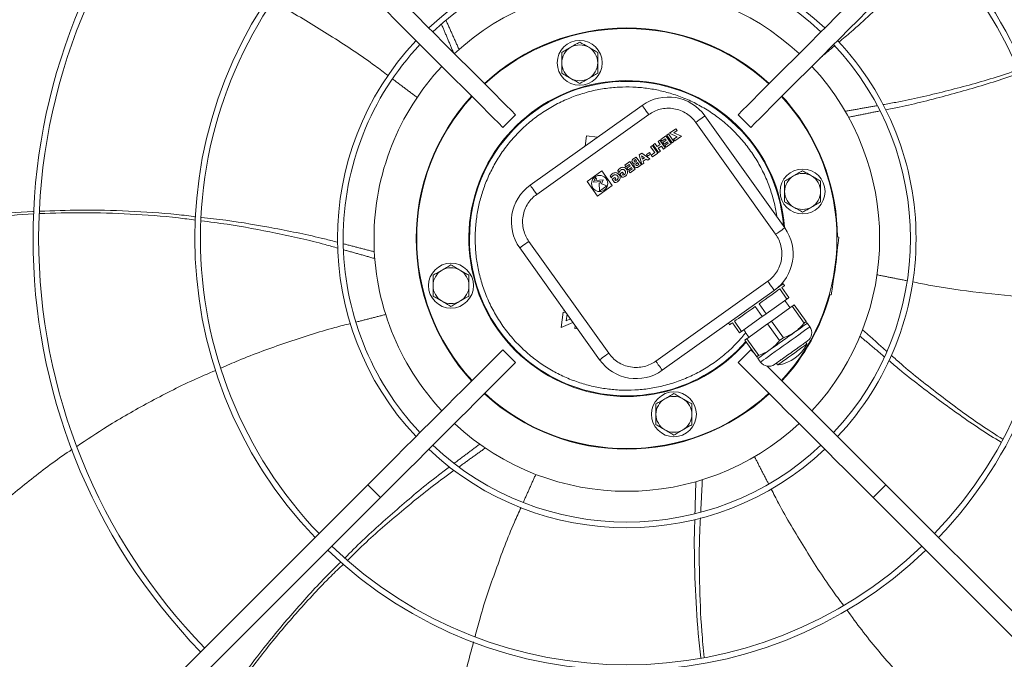
# Model space of a CAD drawing. Units: millimetres. Extents: x 301 to 17101, y 39 to 11919.
# Drawn here: x 2302 to 2740, y 8502 to 8787 of the extents above; entities that cross this region are included whole.
import ezdxf

# ---------------------------------------------------------------- set-up
doc = ezdxf.new("R2010")
doc.units = ezdxf.units.MM

msp = doc.modelspace()

# ---------------------------------------------------------------- linework, layer by layer
at = {"color": 7, "linetype": 'Continuous', "lineweight": 15}
for p, q in [((2578.766, 8748.745), (2528.926, 8713.194)), ((2522.421, 8744.6), (2516.764, 8738.943)), ((2581.669, 8744.674), (2531.829, 8709.123)), ((2642.213, 8694.236), (2606.662, 8744.076)), ((2627.073, 8738.943), (2621.416, 8744.6)), ((2593.722, 8738.345), (2590.856, 8736.301)), ((2592.802, 8736.549), (2594.261, 8737.589)), ((2594.261, 8737.589), (2593.722, 8738.345)), ((2638.142, 8691.333), (2602.592, 8741.173)), ((2554.005, 8735.225), (2553.404, 8730.654)), ((2558.907, 8734.58), (2554.005, 8735.225)), ((2585.809, 8732.701), (2586.623, 8733.281)), ((2589.039, 8729.895), (2586.623, 8733.281)), ((2589.293, 8735.186), (2587.014, 8733.56)), ((2587.014, 8733.56), (2587.553, 8732.804)), ((2587.553, 8732.804), (2589.018, 8733.85)), ((2589.417, 8733.29), (2587.952, 8732.244)), ((2589.018, 8733.85), (2589.417, 8733.29)), ((2591.709, 8731.799), (2589.293, 8735.186)), ((2590.476, 8736.042), (2589.662, 8735.461)), ((2589.662, 8735.461), (2592.083, 8732.066)), ((2592.897, 8732.647), (2590.476, 8736.042)), ((2590.856, 8736.301), (2594.322, 8734.803)), ((2594.322, 8734.803), (2592.733, 8733.67)), ((2592.733, 8733.67), (2593.272, 8732.914)), ((2596.268, 8735.051), (2592.802, 8736.549)), ((2593.272, 8732.914), (2596.268, 8735.051)), ((2583.301, 8730.912), (2582.487, 8730.331)), ((2582.487, 8730.331), (2584.364, 8727.7)), ((2585.717, 8727.525), (2583.301, 8730.912)), ((2584.441, 8731.725), (2583.627, 8731.144)), ((2583.627, 8731.144), (2586.043, 8727.758)), ((2584.441, 8731.725), (2585.379, 8730.409)), ((2585.379, 8730.409), (2586.747, 8731.385)), ((2586.747, 8731.385), (2585.809, 8732.701)), ((2585.918, 8729.654), (2587.286, 8730.629)), ((2586.857, 8728.338), (2585.918, 8729.654)), ((2587.286, 8730.629), (2588.224, 8729.314)), ((2587.952, 8732.244), (2588.491, 8731.489)), ((2588.224, 8729.314), (2589.039, 8729.895)), ((2588.491, 8731.489), (2589.956, 8732.534)), ((2590.356, 8731.974), (2588.825, 8730.882)), ((2589.364, 8730.127), (2588.825, 8730.882)), ((2589.364, 8730.127), (2591.709, 8731.799)), ((2589.956, 8732.534), (2590.356, 8731.974)), ((2592.083, 8732.066), (2592.897, 8732.647)), ((2576.072, 8725.755), (2574.638, 8724.732)), ((2575.744, 8724.617), (2575.331, 8724.323)), ((2576.279, 8723.868), (2575.744, 8724.617)), ((2578.488, 8722.369), (2576.072, 8725.755)), ((2578.553, 8727.525), (2577.368, 8726.68)), ((2577.368, 8726.68), (2578.618, 8722.462)), ((2579.786, 8725.417), (2578.517, 8726.322)), ((2578.517, 8726.322), (2578.96, 8724.828)), ((2582.135, 8724.97), (2578.553, 8727.525)), ((2578.96, 8724.828), (2579.786, 8725.417)), ((2579.239, 8723.887), (2580.585, 8724.847)), ((2580.585, 8724.847), (2581.274, 8724.356)), ((2581.965, 8727.757), (2580.662, 8726.828)), ((2580.662, 8726.828), (2581.201, 8726.073)), ((2581.201, 8726.073), (2582.504, 8727.002)), ((2581.274, 8724.356), (2582.135, 8724.97)), ((2582.504, 8727.002), (2581.965, 8727.757)), ((2584.364, 8727.7), (2582.833, 8726.608)), ((2583.372, 8725.853), (2582.833, 8726.608)), ((2583.372, 8725.853), (2585.717, 8727.525)), ((2586.043, 8727.758), (2586.857, 8728.338)), ((2573.271, 8723.758), (2570.992, 8722.132)), ((2570.992, 8722.132), (2571.531, 8721.376)), ((2571.531, 8721.376), (2572.996, 8722.422)), ((2573.396, 8721.861), (2571.93, 8720.816)), ((2571.93, 8720.816), (2572.469, 8720.061)), ((2572.469, 8720.061), (2573.935, 8721.106)), ((2574.334, 8720.546), (2572.803, 8719.454)), ((2572.996, 8722.422), (2573.396, 8721.861)), ((2575.687, 8720.371), (2573.271, 8723.758)), ((2573.342, 8718.699), (2575.687, 8720.371)), ((2573.935, 8721.106), (2574.334, 8720.546)), ((2575.865, 8723.573), (2576.279, 8723.868)), ((2576.701, 8723.276), (2576.207, 8722.923)), ((2577.287, 8722.454), (2576.701, 8723.276)), ((2576.793, 8722.101), (2577.287, 8722.454)), ((2577.054, 8721.346), (2578.488, 8722.369)), ((2579.479, 8723.076), (2578.618, 8722.462)), ((2579.479, 8723.076), (2579.239, 8723.887)), ((2560.751, 8719.544), (2554.238, 8714.898)), ((2557.959, 8716.57), (2557.026, 8714.522)), ((2558.388, 8715.968), (2557.959, 8716.57)), ((2558.068, 8715.266), (2558.388, 8715.968)), ((2561.403, 8715.587), (2558.068, 8715.266)), ((2560.625, 8713.881), (2561.403, 8715.587)), ((2565.397, 8713.031), (2560.751, 8719.544)), ((2564.557, 8717.23), (2565.083, 8716.493)), ((2565.459, 8715.836), (2566.627, 8716.669)), ((2565.459, 8715.836), (2566.445, 8714.454)), ((2566.627, 8716.669), (2567.069, 8716.05)), ((2567.069, 8716.05), (2566.632, 8715.738)), ((2566.632, 8715.738), (2566.914, 8715.342)), ((2567.879, 8719.6), (2568.405, 8718.862)), ((2568.781, 8718.205), (2569.949, 8719.038)), ((2569.767, 8716.823), (2568.781, 8718.205)), ((2569.949, 8719.038), (2570.39, 8718.419)), ((2570.39, 8718.419), (2569.953, 8718.108)), ((2569.953, 8718.108), (2570.236, 8717.711)), ((2573.342, 8718.699), (2572.803, 8719.454)), ((2554.238, 8714.898), (2558.884, 8708.385)), ((2557.026, 8714.522), (2560.361, 8714.843)), ((2558.884, 8708.385), (2565.397, 8713.031)), ((2559.585, 8714.29), (2559.745, 8710.622)), ((2560.029, 8714.115), (2559.585, 8714.29)), ((2559.745, 8710.622), (2563.002, 8712.944)), ((2560.361, 8714.843), (2560.029, 8714.115)), ((2563.002, 8712.944), (2560.625, 8713.881)), ((2665.415, 8690.249), (2666.315, 8690.13)), ((2524.258, 8685.298), (2559.808, 8635.458)), ((2528.328, 8688.201), (2563.879, 8638.361)), ((2664.618, 8677.241), (2665.532, 8684.181)), ((2665.532, 8684.181), (2665.272, 8684.216)), ((2663.705, 8670.301), (2664.618, 8677.241)), ((2584.801, 8634.86), (2634.641, 8670.411)), ((2640.897, 8667.65), (2644.091, 8663.173)), ((2663.444, 8670.335), (2663.705, 8670.301)), ((2587.705, 8630.789), (2637.545, 8666.34)), ((2643.205, 8662.541), (2640.012, 8667.019)), ((2662.922, 8664.352), (2662.021, 8664.471)), ((2632.215, 8654.701), (2629.021, 8659.179)), ((2630.792, 8660.442), (2633.986, 8655.965)), ((2643.205, 8662.541), (2633.986, 8655.965)), ((2645.528, 8659.285), (2636.309, 8652.708)), ((2650.832, 8651.848), (2645.528, 8659.285)), ((2646.414, 8659.916), (2651.718, 8652.48)), ((2543.668, 8656.703), (2542.767, 8649.862)), ((2544.756, 8656.559), (2543.668, 8656.703)), ((2543.821, 8657.87), (2543.78, 8657.558)), ((2543.78, 8657.558), (2544.071, 8657.52)), ((2544.915, 8652.848), (2545.303, 8655.793)), ((2632.215, 8654.701), (2622.995, 8648.125)), ((2542.767, 8649.862), (2547.925, 8652.118)), ((2546.812, 8653.677), (2544.915, 8652.848)), ((2548.981, 8650.636), (2548.814, 8649.368)), ((2622.11, 8647.494), (2618.916, 8651.971)), ((2619.801, 8652.603), (2622.995, 8648.125)), ((2634.538, 8651.445), (2625.318, 8644.869)), ((2639.842, 8644.009), (2634.538, 8651.445)), ((2636.309, 8652.708), (2641.613, 8645.272)), ((2548.814, 8649.368), (2549.997, 8649.213)), ((2629.737, 8636.801), (2624.433, 8644.237)), ((2625.318, 8644.869), (2630.622, 8637.433)), ((2516.764, 8639.948), (2522.421, 8634.291)), ((2621.416, 8634.291), (2627.073, 8639.948)), ((2628.535, 8638.486), (2627.073, 8639.948)), ((2250.538, 8373.722), (2456.686, 8579.87)), ((2456.686, 8579.87), (2462.343, 8574.213)), ((2681.494, 8574.213), (2687.151, 8579.87)), ((2687.151, 8579.87), (2893.298, 8373.722)), ((2462.343, 8574.213), (2256.195, 8368.065)), ((2887.642, 8368.065), (2681.494, 8574.213))]:
    msp.add_line(p, q, dxfattribs=at)
at = {"color": 7, "linetype": 'Continuous', "lineweight": 15, "flags": 128}
for points in [[(2462.343, 8804.678), (2466.471, 8800.549), (2470.584, 8796.436), (2474.666, 8792.355), (2478.701, 8788.319), (2482.675, 8784.346), (2486.571, 8780.449), (2490.376, 8776.645), (2494.075, 8772.946), (2497.654, 8769.367), (2501.099, 8765.921), (2504.398, 8762.622), (2507.538, 8759.483), (2510.507, 8756.514), (2513.294, 8753.727), (2515.888, 8751.132), (2518.28, 8748.741), (2520.46, 8746.56), (2522.421, 8744.6)], [(2681.494, 8804.678), (2677.365, 8800.549), (2673.252, 8796.436), (2669.17, 8792.355), (2665.135, 8788.319), (2661.162, 8784.346), (2657.265, 8780.449), (2653.461, 8776.645), (2649.762, 8772.946), (2646.183, 8769.367), (2642.737, 8765.921), (2639.438, 8762.622), (2636.298, 8759.483), (2633.33, 8756.514), (2630.543, 8753.727), (2627.948, 8751.132), (2625.557, 8748.741), (2623.376, 8746.56), (2621.416, 8744.6)], [(2456.686, 8799.021), (2460.814, 8794.892), (2464.927, 8790.779), (2469.009, 8786.698), (2473.044, 8782.662), (2477.018, 8778.689), (2480.914, 8774.793), (2484.719, 8770.988), (2488.418, 8767.289), (2491.997, 8763.71), (2495.442, 8760.265), (2498.741, 8756.966), (2501.881, 8753.826), (2504.85, 8750.857), (2507.637, 8748.07), (2510.231, 8745.476), (2512.623, 8743.084), (2514.803, 8740.904), (2516.764, 8738.943)], [(2687.151, 8799.021), (2683.022, 8794.892), (2678.909, 8790.779), (2674.827, 8786.698), (2670.792, 8782.662), (2666.819, 8778.689), (2662.922, 8774.793), (2659.117, 8770.988), (2655.418, 8767.289), (2651.84, 8763.71), (2648.394, 8760.265), (2645.095, 8756.966), (2641.955, 8753.826), (2638.986, 8750.857), (2636.2, 8748.07), (2633.605, 8745.476), (2631.214, 8743.084), (2629.033, 8740.904), (2627.073, 8738.943)], [(2640.978, 8752.848), (2642.641, 8750.987), (2646.295, 8746.517)], [(2581.669, 8744.674), (2581.103, 8745.468), (2580.558, 8746.232), (2580.056, 8746.936), (2579.616, 8747.552), (2579.255, 8748.059), (2578.987, 8748.435), (2578.822, 8748.667), (2578.766, 8748.745)], [(2602.592, 8741.173), (2603.386, 8741.739), (2604.149, 8742.284), (2604.853, 8742.786), (2605.47, 8743.226), (2605.976, 8743.587), (2606.352, 8743.855), (2606.584, 8744.021), (2606.662, 8744.076)], [(2531.829, 8709.123), (2531.263, 8709.918), (2530.718, 8710.681), (2530.216, 8711.385), (2529.776, 8712.002), (2529.415, 8712.508), (2529.147, 8712.884), (2528.982, 8713.116), (2528.926, 8713.194)], [(2642.213, 8694.236), (2642.135, 8694.181), (2641.903, 8694.015), (2641.527, 8693.747), (2641.021, 8693.386), (2640.404, 8692.946), (2639.7, 8692.444), (2638.936, 8691.899), (2638.142, 8691.333)], [(2666.315, 8690.13), (2666.3, 8690.016), (2666.256, 8689.677), (2666.183, 8689.128), (2666.086, 8688.388), (2665.967, 8687.486), (2665.832, 8686.458), (2665.685, 8685.342), (2665.532, 8684.181)], [(2528.328, 8688.201), (2527.534, 8687.635), (2526.77, 8687.09), (2526.067, 8686.588), (2525.45, 8686.148), (2524.944, 8685.787), (2524.567, 8685.519), (2524.336, 8685.354), (2524.258, 8685.298)], [(2634.641, 8670.411), (2635.208, 8669.616), (2635.752, 8668.853), (2636.254, 8668.149), (2636.694, 8667.532), (2637.055, 8667.026), (2637.324, 8666.65), (2637.489, 8666.418), (2637.545, 8666.34)], [(2639.256, 8667.708), (2640.236, 8668.407), (2640.953, 8668.919), (2641.39, 8669.231), (2641.537, 8669.335)], [(2642.118, 8668.521), (2642.041, 8668.466), (2641.809, 8668.301), (2641.426, 8668.028), (2640.897, 8667.65)], [(2663.705, 8670.301), (2663.552, 8669.141), (2663.405, 8668.025), (2663.27, 8666.996), (2663.151, 8666.095), (2663.053, 8665.355), (2662.981, 8664.805), (2662.937, 8664.467), (2662.922, 8664.352)], [(2640.012, 8667.019), (2639.176, 8666.423), (2638.222, 8665.742), (2637.163, 8664.987), (2636.012, 8664.166), (2634.783, 8663.29), (2633.493, 8662.369), (2632.157, 8661.416), (2630.792, 8660.442)], [(2644.091, 8663.173), (2643.992, 8663.102), (2643.89, 8663.03), (2643.785, 8662.954), (2643.676, 8662.877), (2643.563, 8662.796), (2643.447, 8662.714), (2643.328, 8662.629), (2643.205, 8662.541)], [(2629.021, 8659.179), (2627.656, 8658.206), (2626.32, 8657.252), (2625.029, 8656.332), (2623.8, 8655.455), (2622.649, 8654.634), (2621.59, 8653.879), (2620.637, 8653.199), (2619.801, 8652.603)], [(2646.414, 8659.916), (2646.315, 8659.846), (2646.213, 8659.773), (2646.108, 8659.698), (2645.999, 8659.62), (2645.886, 8659.54), (2645.77, 8659.457), (2645.651, 8659.372), (2645.528, 8659.285)], [(2633.986, 8655.965), (2633.765, 8655.807), (2633.543, 8655.649), (2633.322, 8655.491), (2633.1, 8655.333), (2632.879, 8655.175), (2632.657, 8655.017), (2632.436, 8654.859), (2632.215, 8654.701)], [(2618.916, 8651.971), (2618.387, 8651.594), (2618.004, 8651.321), (2617.772, 8651.155), (2617.695, 8651.1)], [(2653.382, 8650.147), (2653.232, 8650.04), (2652.787, 8649.722), (2652.057, 8649.202), (2651.065, 8648.494), (2649.835, 8647.617), (2648.403, 8646.595), (2646.806, 8645.456), (2645.089, 8644.232), (2643.299, 8642.955), (2641.484, 8641.66), (2639.693, 8640.383), (2637.977, 8639.158), (2636.38, 8638.019), (2634.948, 8636.998), (2633.718, 8636.121), (2632.726, 8635.413), (2631.996, 8634.892), (2631.551, 8634.575), (2631.401, 8634.468)], [(2636.309, 8652.708), (2636.087, 8652.55), (2635.866, 8652.393), (2635.645, 8652.235), (2635.423, 8652.077), (2635.202, 8651.919), (2634.98, 8651.761), (2634.759, 8651.603), (2634.538, 8651.445)], [(2652.221, 8651.775), (2652.127, 8651.708), (2651.846, 8651.508), (2651.384, 8651.178), (2650.748, 8650.725), (2649.95, 8650.155), (2649.002, 8649.479), (2647.921, 8648.708), (2646.725, 8647.855)], [(2651.718, 8652.48), (2651.619, 8652.41), (2651.517, 8652.337), (2651.412, 8652.262), (2651.303, 8652.184), (2651.19, 8652.104), (2651.074, 8652.021), (2650.955, 8651.936), (2650.832, 8651.848)], [(2622.995, 8648.125), (2622.872, 8648.038), (2622.753, 8647.952), (2622.637, 8647.87), (2622.525, 8647.79), (2622.416, 8647.712), (2622.31, 8647.636), (2622.208, 8647.564), (2622.11, 8647.494)], [(2646.725, 8647.855), (2645.436, 8646.935), (2644.075, 8645.964), (2642.665, 8644.959), (2641.23, 8643.935), (2639.796, 8642.912), (2638.385, 8641.906), (2637.024, 8640.935), (2635.735, 8640.016)], [(2625.318, 8644.869), (2625.195, 8644.781), (2625.076, 8644.696), (2624.96, 8644.613), (2624.847, 8644.533), (2624.738, 8644.455), (2624.633, 8644.38), (2624.531, 8644.307), (2624.433, 8644.237)], [(2652.098, 8642.475), (2652.06, 8642.448), (2651.757, 8642.232), (2651.166, 8641.81), (2650.314, 8641.202), (2649.24, 8640.437), (2647.996, 8639.549), (2646.639, 8638.581), (2645.233, 8637.578), (2643.843, 8636.587), (2642.535, 8635.654), (2641.369, 8634.822), (2640.4, 8634.131), (2639.674, 8633.613), (2639.225, 8633.293), (2639.072, 8633.184), (2639.072, 8633.184)], [(2641.613, 8645.272), (2641.391, 8645.114), (2641.17, 8644.956), (2640.949, 8644.799), (2640.727, 8644.64), (2640.506, 8644.482), (2640.284, 8644.324), (2640.063, 8644.167), (2639.842, 8644.009)], [(2456.686, 8579.87), (2460.814, 8583.998), (2464.927, 8588.111), (2469.009, 8592.193), (2473.044, 8596.229), (2477.018, 8600.202), (2480.914, 8604.098), (2484.719, 8607.903), (2488.418, 8611.602), (2491.997, 8615.181), (2495.442, 8618.626), (2498.741, 8621.925), (2501.881, 8625.065), (2504.85, 8628.034), (2507.637, 8630.821), (2510.231, 8633.415), (2512.623, 8635.807), (2514.803, 8637.987), (2516.764, 8639.948)], [(2563.879, 8638.361), (2563.085, 8637.795), (2562.321, 8637.25), (2561.617, 8636.748), (2561, 8636.308), (2560.494, 8635.947), (2560.118, 8635.679), (2559.886, 8635.513), (2559.808, 8635.458)], [(2630.622, 8637.433), (2630.499, 8637.345), (2630.38, 8637.26), (2630.264, 8637.177), (2630.151, 8637.097), (2630.043, 8637.019), (2629.937, 8636.944), (2629.835, 8636.871), (2629.737, 8636.801)], [(2635.735, 8640.016), (2634.539, 8639.163), (2633.459, 8638.392), (2632.511, 8637.716), (2631.712, 8637.146), (2631.076, 8636.693), (2630.614, 8636.363), (2630.334, 8636.163), (2630.24, 8636.096)], [(2462.343, 8574.213), (2466.471, 8578.342), (2470.584, 8582.455), (2474.666, 8586.536), (2478.701, 8590.572), (2482.675, 8594.545), (2486.571, 8598.442), (2490.376, 8602.246), (2494.075, 8605.945), (2497.654, 8609.524), (2501.099, 8612.97), (2504.398, 8616.268), (2507.538, 8619.408), (2510.507, 8622.377), (2513.294, 8625.164), (2515.888, 8627.758), (2518.28, 8630.15), (2520.46, 8632.331), (2522.421, 8634.291)], [(2584.801, 8634.86), (2585.367, 8634.066), (2585.912, 8633.302), (2586.414, 8632.598), (2586.854, 8631.982), (2587.215, 8631.475), (2587.483, 8631.099), (2587.649, 8630.868), (2587.705, 8630.789)], [(2681.494, 8574.213), (2677.365, 8578.342), (2673.252, 8582.455), (2669.17, 8586.536), (2665.135, 8590.572), (2661.162, 8594.545), (2657.265, 8598.442), (2653.461, 8602.246), (2649.762, 8605.945), (2646.183, 8609.524), (2642.737, 8612.97), (2639.438, 8616.268), (2636.298, 8619.408), (2633.33, 8622.377), (2630.543, 8625.164), (2627.948, 8627.758), (2625.557, 8630.15), (2623.376, 8632.331), (2621.416, 8634.291)], [(2687.151, 8579.87), (2683.022, 8583.998), (2678.909, 8588.111), (2674.827, 8592.193), (2670.792, 8596.229), (2666.819, 8600.202), (2662.922, 8604.098), (2659.117, 8607.903), (2655.418, 8611.602), (2651.84, 8615.181), (2648.394, 8618.626), (2645.095, 8621.925), (2641.955, 8625.065), (2638.986, 8628.034), (2636.2, 8630.821), (2634.389, 8632.632)]]:
    msp.add_lwpolyline(points, dxfattribs=at)
at = {"color": 7, "linetype": 'Continuous', "lineweight": 15}
for centre, radius in [((2550.954, 8767.685), 10), ((2650.158, 8710.41), 10), ((2559.817, 8713.965), 3.6), ((2493.678, 8668.481), 10), ((2592.883, 8611.205), 10)]:
    msp.add_circle(centre, radius, dxfattribs=at)
for centre, radius, start, end in [((2571.918, 8689.445), 336.25, 135.6816, 224.3184), ((2571.918, 8689.445), 333.75, 135.68671, 180), ((2571.918, 8689.445), 264.25, 135.86733, 224.13267), ((2571.918, 8689.445), 261.75, 135.87561, 180), ((2571.918, 8689.445), 192.25, 136.1922, 223.8078), ((2571.918, 8689.445), 189.75, 136.20791, 180), ((2571.918, 8689.445), 189.75, 316.20791, 43.79209), ((2571.918, 8689.445), 192.25, 0, 43.8078), ((2571.918, 8689.445), 128.731, 46.78062, 133.21938), ((2571.918, 8689.445), 126.231, 46.81589, 133.18411), ((2571.918, 8689.445), 112.5, 47.03761, 132.96239), ((2571.918, 8689.445), 93.75, 47.44536, 132.55464), ((2571.918, 8689.445), 93.5, 47.4519, 132.5481), ((2571.918, 8689.445), 128.731, 136.78062, 223.21938), ((2571.918, 8689.445), 128.731, 0, 43.21938), ((2571.918, 8689.445), 126.231, 136.81589, 180), ((2550.954, 8767.685), 8, 120, 180), ((2550.954, 8767.685), 8, 60, 120), ((2550.954, 8767.685), 8, 0, 60), ((2571.918, 8689.445), 126.231, 316.81589, 43.18411), ((2571.918, 8689.445), 112.5, 137.03761, 180), ((2550.954, 8767.685), 8, 180, 240), ((2550.954, 8767.685), 8, 300, 0), ((2571.918, 8689.445), 112.5, 317.03761, 42.96239), ((2571.918, 8689.445), 70.3, 4.10842, 319.07443), ((2571.918, 8689.445), 70, 4.51318, 180), ((2550.954, 8767.685), 8, 240, 300), ((2571.918, 8689.445), 93.75, 137.44536, 222.55464), ((2571.918, 8689.445), 93.5, 137.4519, 222.5481), ((2590.38, 8732.462), 20, 35.5, 125.5), ((2571.918, 8689.445), 93.5, 317.4519, 42.5481), ((2571.918, 8689.445), 93.75, 0.4707, 37.5), ((2650.158, 8710.41), 8, 120, 180), ((2650.158, 8710.41), 8, 60, 120), ((2650.158, 8710.41), 8, 0, 60), ((2540.54, 8696.912), 20, 125.5, 215.5), ((2650.158, 8710.41), 8, 180, 240), ((2650.158, 8710.41), 8, 300, 0), ((2650.158, 8710.41), 8, 240, 300), ((2625.931, 8682.622), 20, 305.5, 35.5), ((2571.918, 8689.445), 333.75, 180, 224.31329), ((2571.918, 8689.445), 261.75, 180, 224.12439), ((2571.918, 8689.445), 189.75, 180, 223.79209), ((2571.918, 8689.445), 126.231, 180, 223.18411), ((2571.918, 8689.445), 112.5, 180, 222.96239), ((2571.918, 8689.445), 70, 180, 319.13373), ((2571.918, 8689.445), 128.731, 316.78062, 360), ((2571.918, 8689.445), 192.25, 316.1922, 360), ((2571.918, 8689.445), 93.75, 348.31478, 356.68522), ((2493.678, 8668.481), 8, 60, 120), ((2493.678, 8668.481), 8, 120, 180), ((2493.678, 8668.481), 8, 0, 60), ((2493.678, 8668.481), 8, 180, 240), ((2493.678, 8668.481), 8, 300, 0), ((2571.918, 8689.445), 93.75, 317.44536, 344.5293), ((2493.678, 8668.481), 8, 240, 300), ((2649.719, 8647.534), 4.5, 305.5, 35.5), ((2636.875, 8650.041), 17, 277.42751, 333.57249), ((2576.09, 8647.072), 20, 215.5, 305.5), ((2635.064, 8637.081), 4.5, 215.5, 305.5), ((2571.918, 8689.445), 93.75, 227.44536, 312.55464), ((2571.918, 8689.445), 93.5, 227.4519, 312.5481), ((2592.883, 8611.205), 8, 60, 120), ((2592.883, 8611.205), 8, 120, 180), ((2592.883, 8611.205), 8, 0, 60), ((2592.883, 8611.205), 8, 180, 240), ((2592.883, 8611.205), 8, 300, 0), ((2571.918, 8689.445), 112.5, 227.03761, 312.96239), ((2592.883, 8611.205), 8, 240, 300), ((2571.918, 8689.445), 126.231, 226.81589, 313.18411), ((2571.918, 8689.445), 128.731, 226.78062, 313.21938), ((2571.918, 8689.445), 192.25, 226.1922, 313.8078), ((2571.918, 8689.445), 189.75, 226.20791, 313.79209)]:
    msp.add_arc(centre, radius, start, end, dxfattribs=at)
for points, knots in [([(2666.317, 8776.895), (2668.14, 8778.416), (2675.818, 8784.825), (2688.444, 8796.958), (2701.084, 8809.732), (2707.777, 8817.603), (2709.611, 8819.761)], [0, 0, 0, 0, 0.1167771, 0.4918912, 0.8607088, 1, 1, 1, 1]), ([(2465.68, 8762), (2463.783, 8763.445), (2455.819, 8769.51), (2441.172, 8779.126), (2425.899, 8788.61), (2416.729, 8793.387), (2414.21, 8794.699)], [0, 0, 0, 0, 0.1171696, 0.4919587, 0.8604601, 1, 1, 1, 1]), ([(2550.954, 8776.923), (2550.304, 8776.548), (2548.993, 8775.791), (2547.638, 8775.008), (2546.954, 8774.614)], [0, 0, 0, 0, 0.4954541, 1, 1, 1, 1]), ([(2554.954, 8774.614), (2554.284, 8775.001), (2552.928, 8775.783), (2551.617, 8776.54), (2550.954, 8776.923)], [0, 0, 0, 0, 0.4945151, 1, 1, 1, 1]), ([(2546.954, 8774.614), (2546.284, 8774.227), (2544.928, 8773.444), (2543.617, 8772.687), (2542.954, 8772.304)], [0, 0, 0, 0, 0.4945262, 1, 1, 1, 1]), ([(2558.954, 8772.304), (2558.304, 8772.679), (2556.993, 8773.436), (2555.638, 8774.219), (2554.954, 8774.614)], [0, 0, 0, 0, 0.4954432, 1, 1, 1, 1]), ([(2542.954, 8772.304), (2542.954, 8771.554), (2542.954, 8770.04), (2542.954, 8768.475), (2542.954, 8767.685)], [0, 0, 0, 0, 0.4954564, 1, 1, 1, 1]), ([(2558.954, 8767.685), (2558.954, 8768.459), (2558.954, 8770.024), (2558.954, 8771.539), (2558.954, 8772.304)], [0, 0, 0, 0, 0.4945059, 1, 1, 1, 1]), ([(2542.954, 8767.685), (2542.954, 8766.912), (2542.954, 8765.346), (2542.954, 8763.832), (2542.954, 8763.067)], [0, 0, 0, 0, 0.4945059, 1, 1, 1, 1]), ([(2558.954, 8763.067), (2558.954, 8763.817), (2558.954, 8765.331), (2558.954, 8766.896), (2558.954, 8767.685)], [0, 0, 0, 0, 0.4954564, 1, 1, 1, 1]), ([(2685.829, 8749.058), (2687.776, 8749.391), (2697.119, 8750.992), (2713.535, 8754.893), (2731.682, 8759.685), (2742.346, 8763.293), (2746.015, 8764.535)], [0, 0, 0, 0, 0.0953052, 0.457161, 0.8132474, 1, 1, 1, 1]), ([(2542.954, 8763.067), (2543.604, 8762.692), (2544.915, 8761.935), (2546.27, 8761.152), (2546.954, 8760.757)], [0, 0, 0, 0, 0.4954432, 1, 1, 1, 1]), ([(2546.954, 8760.757), (2547.624, 8760.37), (2548.98, 8759.588), (2550.291, 8758.831), (2550.954, 8758.448)], [0, 0, 0, 0, 0.4945151, 1, 1, 1, 1]), ([(2550.954, 8758.448), (2551.604, 8758.823), (2552.915, 8759.58), (2554.27, 8760.362), (2554.954, 8760.757)], [0, 0, 0, 0, 0.4954541, 1, 1, 1, 1]), ([(2554.954, 8760.757), (2555.624, 8761.144), (2556.98, 8761.927), (2558.291, 8762.684), (2558.954, 8763.067)], [0, 0, 0, 0, 0.4945262, 1, 1, 1, 1]), ([(2746.652, 8763.121), (2743.2, 8761.907), (2732.777, 8758.241), (2714.901, 8753.212), (2698.472, 8748.987), (2689.082, 8747.156), (2687.066, 8746.763)], [0, 0, 0, 0, 0.1774812, 0.5359583, 0.9004121, 1, 1, 1, 1]), ([(2638.702, 8699.159), (2638.692, 8699.263), (2638.467, 8701.538), (2637.427, 8705.979), (2635.52, 8712.43), (2632.846, 8718.764), (2629.524, 8724.86), (2625.565, 8730.61), (2621.035, 8735.921), (2616.009, 8740.712), (2610.577, 8744.919), (2604.861, 8748.486), (2598.921, 8751.426), (2592.907, 8753.704), (2586.827, 8755.376), (2580.741, 8756.461), (2574.582, 8756.988), (2568.276, 8756.947), (2561.877, 8756.303), (2555.379, 8755), (2548.935, 8753.034), (2542.599, 8750.376), (2536.504, 8747.05), (2530.754, 8743.092), (2525.443, 8738.562), (2520.652, 8733.536), (2516.444, 8728.104), (2512.878, 8722.388), (2509.936, 8716.449), (2507.667, 8710.434), (2505.963, 8704.358), (2505.318, 8700.29), (2504.996, 8698.256)], [0, 0, 0, 0, 0.0016204, 0.0354601, 0.0704327, 0.1059573, 0.1418601, 0.1779545, 0.2140494, 0.2499516, 0.2854765, 0.3204489, 0.3542861, 0.3881261, 0.4200465, 0.4519695, 0.48389, 0.5158136, 0.549651, 0.5834904, 0.6184629, 0.6539876, 0.6898904, 0.725985, 0.7620796, 0.7979823, 0.8335069, 0.8684794, 0.9023163, 0.9361564, 0.9680761, 1, 1, 1, 1]), ([(2602.592, 8741.173), (2602.021, 8741.89), (2600.845, 8743.366), (2598.542, 8745.157), (2595.854, 8746.542), (2592.873, 8747.361), (2589.788, 8747.557), (2586.796, 8747.123), (2584.035, 8746.179), (2582.442, 8745.166), (2581.669, 8744.674)], [0, 0, 0, 0, 0.1165163, 0.2400116, 0.3686431, 0.5000009, 0.6313567, 0.7599873, 0.8834836, 1, 1, 1, 1]), ([(2574.638, 8724.732), (2574.551, 8724.647), (2574.38, 8724.477), (2574.226, 8724.143), (2574.204, 8723.797), (2574.305, 8723.467), (2574.484, 8723.192), (2574.726, 8722.996), (2574.986, 8722.902), (2575.178, 8722.905), (2575.277, 8722.929), (2575.294, 8722.933)], [0, 0, 0, 0, 0.1398065, 0.2757793, 0.4127397, 0.52996, 0.6672228, 0.7851165, 0.8822672, 0.9797035, 1, 1, 1, 1]), ([(2575.331, 8724.323), (2575.297, 8724.292), (2575.229, 8724.232), (2575.169, 8724.104), (2575.156, 8723.967), (2575.191, 8723.829), (2575.268, 8723.692), (2575.388, 8723.576), (2575.53, 8723.507), (2575.666, 8723.492), (2575.78, 8723.519), (2575.841, 8723.557), (2575.865, 8723.573)], [0, 0, 0, 0, 0.09893669, 0.19758372, 0.30001595, 0.39328629, 0.50513107, 0.64065629, 0.75082907, 0.84336932, 0.93616907, 1, 1, 1, 1]), ([(2569.767, 8716.823), (2569.99, 8716.815), (2570.437, 8716.799), (2571.138, 8717.092), (2571.741, 8717.577), (2572.156, 8718.211), (2572.309, 8718.851), (2572.234, 8719.481), (2571.966, 8720.127), (2571.503, 8720.69), (2570.881, 8721.078), (2570.218, 8721.206), (2569.479, 8721.084), (2568.743, 8720.67), (2568.17, 8720.135), (2567.947, 8719.725), (2567.879, 8719.6)], [0, 0, 0, 0, 0.0669708, 0.1338075, 0.2244958, 0.2980824, 0.3589143, 0.419672, 0.4870687, 0.5681689, 0.6364036, 0.7049544, 0.7678344, 0.8591907, 0.956863, 1, 1, 1, 1]), ([(2568.405, 8718.862), (2568.559, 8719.13), (2568.822, 8719.587), (2569.343, 8720.038), (2569.799, 8720.239), (2570.204, 8720.273), (2570.605, 8720.151), (2570.988, 8719.887), (2571.265, 8719.485), (2571.39, 8719.071), (2571.366, 8718.671), (2571.196, 8718.315), (2570.93, 8718), (2570.596, 8717.781), (2570.349, 8717.733), (2570.236, 8717.711)], [0, 0, 0, 0, 0.1506883, 0.2575117, 0.3318606, 0.3921783, 0.4526567, 0.5341151, 0.6158527, 0.6879229, 0.7424235, 0.8090522, 0.8775575, 0.9437143, 1, 1, 1, 1]), ([(2575.294, 8722.933), (2575.231, 8722.843), (2575.106, 8722.661), (2575.043, 8722.321), (2575.077, 8721.957), (2575.236, 8721.594), (2575.517, 8721.281), (2575.889, 8721.073), (2576.292, 8721.017), (2576.694, 8721.118), (2576.923, 8721.263), (2577.054, 8721.346)], [0, 0, 0, 0, 0.0944638, 0.1886339, 0.2918492, 0.4065614, 0.5247593, 0.6491669, 0.7668821, 0.8675216, 1, 1, 1, 1]), ([(2576.207, 8722.923), (2576.143, 8722.863), (2576.039, 8722.765), (2575.944, 8722.588), (2575.928, 8722.425), (2575.963, 8722.268), (2576.054, 8722.127), (2576.17, 8722.011), (2576.313, 8721.954), (2576.462, 8721.948), (2576.625, 8722.004), (2576.735, 8722.068), (2576.793, 8722.101)], [0, 0, 0, 0, 0.15176857, 0.2460411, 0.34106416, 0.42808776, 0.51966529, 0.62982254, 0.70532459, 0.7806488, 0.88352152, 1, 1, 1, 1]), ([(2566.445, 8714.454), (2566.669, 8714.446), (2567.115, 8714.429), (2567.816, 8714.722), (2568.419, 8715.208), (2568.834, 8715.842), (2568.987, 8716.481), (2568.912, 8717.112), (2568.645, 8717.757), (2568.181, 8718.321), (2567.56, 8718.709), (2566.896, 8718.837), (2566.157, 8718.715), (2565.421, 8718.301), (2564.849, 8717.766), (2564.626, 8717.356), (2564.557, 8717.23)], [0, 0, 0, 0, 0.0669712, 0.1337971, 0.224486, 0.2980796, 0.358915, 0.4196671, 0.4870597, 0.5681604, 0.6364059, 0.7049583, 0.7678396, 0.8591831, 0.9568688, 1, 1, 1, 1]), ([(2565.083, 8716.493), (2565.237, 8716.761), (2565.501, 8717.218), (2566.021, 8717.669), (2566.478, 8717.87), (2566.882, 8717.904), (2567.283, 8717.782), (2567.666, 8717.518), (2567.943, 8717.116), (2568.068, 8716.702), (2568.045, 8716.301), (2567.874, 8715.946), (2567.608, 8715.63), (2567.274, 8715.411), (2567.028, 8715.364), (2566.914, 8715.342)], [0, 0, 0, 0, 0.1506921, 0.2575077, 0.3318571, 0.3921946, 0.4526761, 0.5341135, 0.6158517, 0.6879371, 0.7424394, 0.8090686, 0.8775542, 0.9437115, 1, 1, 1, 1]), ([(2646.158, 8717.338), (2645.488, 8716.951), (2644.133, 8716.168), (2642.821, 8715.411), (2642.158, 8715.029)], [0, 0, 0, 0, 0.4945045, 1, 1, 1, 1]), ([(2650.158, 8719.647), (2649.509, 8719.272), (2648.198, 8718.515), (2646.842, 8717.733), (2646.158, 8717.338)], [0, 0, 0, 0, 0.4954541, 1, 1, 1, 1]), ([(2654.158, 8717.338), (2653.488, 8717.725), (2652.133, 8718.508), (2650.821, 8719.265), (2650.158, 8719.647)], [0, 0, 0, 0, 0.4945262, 1, 1, 1, 1]), ([(2658.158, 8715.029), (2657.509, 8715.404), (2656.198, 8716.161), (2654.842, 8716.943), (2654.158, 8717.338)], [0, 0, 0, 0, 0.4954541, 1, 1, 1, 1]), ([(2642.158, 8715.029), (2642.158, 8714.279), (2642.158, 8712.765), (2642.158, 8711.199), (2642.158, 8710.41)], [0, 0, 0, 0, 0.4954564, 1, 1, 1, 1]), ([(2658.158, 8710.41), (2658.158, 8711.184), (2658.158, 8712.749), (2658.158, 8714.263), (2658.158, 8715.029)], [0, 0, 0, 0, 0.4945059, 1, 1, 1, 1]), ([(2531.829, 8709.123), (2531.113, 8708.553), (2529.637, 8707.377), (2527.845, 8705.074), (2526.46, 8702.386), (2525.641, 8699.405), (2525.445, 8696.32), (2525.88, 8693.327), (2526.824, 8690.567), (2527.836, 8688.974), (2528.328, 8688.201)], [0, 0, 0, 0, 0.1165181, 0.2400128, 0.368642, 0.5000021, 0.6313603, 0.7599908, 0.8834863, 1, 1, 1, 1]), ([(2642.158, 8710.41), (2642.158, 8709.636), (2642.158, 8708.071), (2642.158, 8706.556), (2642.158, 8705.791)], [0, 0, 0, 0, 0.4945059, 1, 1, 1, 1]), ([(2658.158, 8705.791), (2658.158, 8706.541), (2658.158, 8708.055), (2658.158, 8709.62), (2658.158, 8710.41)], [0, 0, 0, 0, 0.4954564, 1, 1, 1, 1]), ([(2642.158, 8705.791), (2642.808, 8705.416), (2644.119, 8704.659), (2645.474, 8703.876), (2646.158, 8703.482)], [0, 0, 0, 0, 0.495465, 1, 1, 1, 1]), ([(2646.158, 8703.482), (2646.829, 8703.095), (2648.184, 8702.312), (2649.495, 8701.555), (2650.158, 8701.172)], [0, 0, 0, 0, 0.4945088, 1, 1, 1, 1]), ([(2650.158, 8701.172), (2650.808, 8701.547), (2652.119, 8702.304), (2653.474, 8703.087), (2654.158, 8703.482)], [0, 0, 0, 0, 0.4954432, 1, 1, 1, 1]), ([(2654.158, 8703.482), (2654.829, 8703.869), (2656.184, 8704.651), (2657.495, 8705.408), (2658.158, 8705.791)], [0, 0, 0, 0, 0.4945151, 1, 1, 1, 1]), ([(2308.035, 8700.429), (2301.455, 8700.011), (2287.984, 8699.156), (2267.612, 8696.443), (2250.885, 8693.585), (2241.117, 8691.203), (2238.197, 8690.491)], [0, 0, 0, 0, 0.2799475, 0.5730953, 0.8723931, 1, 1, 1, 1]), ([(2238.234, 8691.626), (2240.877, 8692.261), (2250.22, 8694.508), (2266.487, 8697.334), (2286.987, 8699.957), (2300.873, 8701.298), (2307.915, 8701.5), (2308.061, 8701.504)], [0, 0, 0, 0, 0.1154761, 0.4081733, 0.7006812, 0.9937643, 1, 1, 1, 1]), ([(2379.994, 8697.657), (2377.447, 8698.006), (2367.772, 8699.332), (2351.034, 8700.488), (2330.407, 8701.207), (2316.974, 8700.754), (2310.537, 8700.537)], [0, 0, 0, 0, 0.1108253, 0.4208816, 0.7224968, 1, 1, 1, 1]), ([(2310.571, 8701.577), (2316.656, 8701.817), (2329.861, 8702.338), (2350.268, 8701.778), (2367.373, 8700.748), (2377.298, 8699.515), (2380.083, 8699.169)], [0, 0, 0, 0, 0.2622768, 0.5691726, 0.8791124, 1, 1, 1, 1]), ([(2382.575, 8698.874), (2386.194, 8698.472), (2397.158, 8697.254), (2415.428, 8694.031), (2432.028, 8690.718), (2441.248, 8688.303), (2443.199, 8687.792)], [0, 0, 0, 0, 0.1770796, 0.5364979, 0.901908, 1, 1, 1, 1]), ([(2504.996, 8698.256), (2504.781, 8696.208), (2504.35, 8692.112), (2504.424, 8685.802), (2505.059, 8679.405), (2506.364, 8672.906), (2508.329, 8666.462), (2510.987, 8660.126), (2514.314, 8654.031), (2518.271, 8648.281), (2522.801, 8642.97), (2527.828, 8638.179), (2533.26, 8633.972), (2538.975, 8630.405), (2544.915, 8627.465), (2550.929, 8625.187), (2557.009, 8623.515), (2563.095, 8622.43), (2569.255, 8621.903), (2575.561, 8621.944), (2581.959, 8622.588), (2588.458, 8623.891), (2594.902, 8625.857), (2601.238, 8628.514), (2607.331, 8631.842), (2613.089, 8635.794), (2618.372, 8640.346), (2622.293, 8644.309), (2624.237, 8646.886), (2624.787, 8647.615)], [0, 0, 0, 0, 0.0351496, 0.0702974, 0.1075548, 0.1448156, 0.1833231, 0.2224387, 0.2619704, 0.3017133, 0.3414568, 0.3809885, 0.4201038, 0.4586115, 0.495869, 0.5331297, 0.5682767, 0.6034272, 0.6385744, 0.6737242, 0.710982, 0.748242, 0.7867497, 0.8258653, 0.8653973, 0.9051402, 0.9448834, 0.9844154, 1, 1, 1, 1]), ([(2443.369, 8685.176), (2441.488, 8685.715), (2432.394, 8688.321), (2415.93, 8691.924), (2397.503, 8695.481), (2386.331, 8696.856), (2382.49, 8697.329)], [0, 0, 0, 0, 0.0944886, 0.4567165, 0.8131704, 1, 1, 1, 1]), ([(2634.641, 8670.411), (2635.358, 8670.981), (2636.834, 8672.157), (2638.625, 8674.46), (2640.01, 8677.148), (2640.83, 8680.129), (2641.025, 8683.214), (2640.591, 8686.207), (2639.647, 8688.967), (2638.634, 8690.56), (2638.142, 8691.333)], [0, 0, 0, 0, 0.1165161, 0.240011, 0.3686403, 0.5000007, 0.6313591, 0.7599872, 0.8834835, 1, 1, 1, 1]), ([(2493.678, 8677.719), (2493.029, 8677.344), (2491.718, 8676.587), (2490.362, 8675.804), (2489.678, 8675.409)], [0, 0, 0, 0, 0.4954572, 1, 1, 1, 1]), ([(2497.678, 8675.409), (2497.008, 8675.796), (2495.653, 8676.579), (2494.341, 8677.336), (2493.678, 8677.719)], [0, 0, 0, 0, 0.494512, 1, 1, 1, 1]), ([(2489.678, 8675.409), (2489.008, 8675.022), (2487.653, 8674.24), (2486.341, 8673.483), (2485.678, 8673.1)], [0, 0, 0, 0, 0.4945199, 1, 1, 1, 1]), ([(2485.678, 8673.1), (2485.678, 8672.35), (2485.678, 8670.836), (2485.678, 8669.271), (2485.678, 8668.481)], [0, 0, 0, 0, 0.4954627, 1, 1, 1, 1]), ([(2501.678, 8673.1), (2501.029, 8673.475), (2499.718, 8674.232), (2498.362, 8675.015), (2497.678, 8675.409)], [0, 0, 0, 0, 0.4954495, 1, 1, 1, 1]), ([(2501.678, 8668.481), (2501.678, 8669.255), (2501.678, 8670.82), (2501.678, 8672.334), (2501.678, 8673.1)], [0, 0, 0, 0, 0.49451201, 1, 1, 1, 1]), ([(2485.678, 8668.481), (2485.678, 8667.707), (2485.678, 8666.142), (2485.678, 8664.628), (2485.678, 8663.862)], [0, 0, 0, 0, 0.4945184, 1, 1, 1, 1]), ([(2501.678, 8663.862), (2501.678, 8664.612), (2501.678, 8666.126), (2501.678, 8667.692), (2501.678, 8668.481)], [0, 0, 0, 0, 0.4954564, 1, 1, 1, 1]), ([(2699.026, 8670.189), (2701.392, 8669.704), (2711.229, 8667.688), (2728.627, 8665.374), (2746.539, 8663.454), (2756.911, 8663.128), (2759.786, 8663.038)], [0, 0, 0, 0, 0.11828308, 0.49184127, 0.85913092, 1, 1, 1, 1]), ([(2485.678, 8663.862), (2486.328, 8663.487), (2487.639, 8662.73), (2488.994, 8661.948), (2489.678, 8661.553)], [0, 0, 0, 0, 0.4954495, 1, 1, 1, 1]), ([(2497.678, 8661.553), (2498.349, 8661.94), (2499.704, 8662.722), (2501.015, 8663.48), (2501.678, 8663.862)], [0, 0, 0, 0, 0.4945199, 1, 1, 1, 1]), ([(2489.678, 8661.553), (2490.349, 8661.166), (2491.704, 8660.383), (2493.015, 8659.626), (2493.678, 8659.244)], [0, 0, 0, 0, 0.494512, 1, 1, 1, 1]), ([(2493.678, 8659.244), (2494.328, 8659.619), (2495.639, 8660.376), (2496.994, 8661.158), (2497.678, 8661.553)], [0, 0, 0, 0, 0.4954572, 1, 1, 1, 1]), ([(2449.007, 8651.635), (2446.677, 8651.049), (2436.952, 8648.6), (2420.285, 8643.139), (2403.354, 8637.114), (2393.909, 8632.926), (2391.32, 8631.778)], [0, 0, 0, 0, 0.11799315, 0.492599, 0.86091618, 1, 1, 1, 1]), ([(2646.725, 8647.855), (2647.473, 8648.439), (2648.98, 8649.617), (2650.211, 8651.101), (2650.832, 8651.848)], [0, 0, 0, 0, 0.4958912, 1, 1, 1, 1]), ([(2651.718, 8652.48), (2651.86, 8652.281), (2652.146, 8651.879), (2652.196, 8651.81), (2652.221, 8651.775)], [0, 0, 0, 0, 0.49641587, 1, 1, 1, 1]), ([(2641.613, 8645.272), (2642.508, 8645.61), (2644.312, 8646.291), (2645.917, 8647.331), (2646.725, 8647.855)], [0, 0, 0, 0, 0.4964194, 1, 1, 1, 1]), ([(2635.735, 8640.016), (2636.482, 8640.6), (2637.989, 8641.778), (2639.221, 8643.261), (2639.842, 8644.009)], [0, 0, 0, 0, 0.4958812, 1, 1, 1, 1]), ([(2652.332, 8643.87), (2652.234, 8643.8), (2652.083, 8643.693), (2651.17, 8643.041), (2650.224, 8642.367), (2649.05, 8641.529), (2647.344, 8640.313), (2645.005, 8638.644), (2642.665, 8636.975), (2640.959, 8635.758), (2639.785, 8634.921), (2638.84, 8634.246), (2637.926, 8633.595), (2637.775, 8633.487), (2637.678, 8633.417)], [0, 0, 0, 0, 0.119729, 0.1841807, 0.2499999, 0.3158198, 0.3802717, 0.4999985, 0.6197287, 0.6841806, 0.7499996, 0.8158187, 0.880271, 1, 1, 1, 1]), ([(2563.879, 8638.361), (2564.45, 8637.645), (2565.626, 8636.168), (2567.928, 8634.377), (2570.616, 8632.992), (2573.597, 8632.173), (2576.683, 8631.977), (2579.675, 8632.412), (2582.436, 8633.355), (2584.028, 8634.368), (2584.801, 8634.86)], [0, 0, 0, 0, 0.1165161, 0.2400112, 0.3686392, 0.4999961, 0.6313569, 0.7599876, 0.8834838, 1, 1, 1, 1]), ([(2630.24, 8636.096), (2630.215, 8636.13), (2630.167, 8636.198), (2629.881, 8636.599), (2629.737, 8636.801)], [0, 0, 0, 0, 0.4958807, 1, 1, 1, 1]), ([(2630.622, 8637.433), (2631.518, 8637.771), (2633.321, 8638.452), (2634.926, 8639.492), (2635.735, 8640.016)], [0, 0, 0, 0, 0.4964114, 1, 1, 1, 1]), ([(2689.67, 8637.446), (2691.104, 8636.168), (2698.14, 8629.898), (2711.384, 8619.531), (2726.463, 8608.318), (2735.952, 8602.218), (2739.229, 8600.111)], [0, 0, 0, 0, 0.09281795, 0.45523306, 0.8118711, 1, 1, 1, 1]), ([(2738.46, 8598.772), (2735.36, 8600.713), (2725.997, 8606.576), (2710.922, 8617.415), (2697.375, 8627.625), (2690.09, 8633.824), (2688.527, 8635.154)], [0, 0, 0, 0, 0.1774093, 0.5359408, 0.9004509, 1, 1, 1, 1]), ([(2388.954, 8630.748), (2385.548, 8629.3), (2375.417, 8624.991), (2359.296, 8616.674), (2342.021, 8606.896), (2331.612, 8599.916), (2327.116, 8596.9)], [0, 0, 0, 0, 0.1572077, 0.4676833, 0.770054, 1, 1, 1, 1]), ([(2592.883, 8620.443), (2592.233, 8620.068), (2590.922, 8619.311), (2589.566, 8618.529), (2588.883, 8618.134)], [0, 0, 0, 0, 0.4954557, 1, 1, 1, 1]), ([(2596.883, 8618.134), (2596.212, 8618.521), (2594.857, 8619.303), (2593.546, 8620.06), (2592.883, 8620.443)], [0, 0, 0, 0, 0.4945215, 1, 1, 1, 1]), ([(2588.883, 8618.134), (2588.212, 8617.747), (2586.857, 8616.964), (2585.546, 8616.207), (2584.883, 8615.824)], [0, 0, 0, 0, 0.4944998, 1, 1, 1, 1]), ([(2584.883, 8615.824), (2584.883, 8615.074), (2584.883, 8613.56), (2584.883, 8611.995), (2584.883, 8611.205)], [0, 0, 0, 0, 0.4954533, 1, 1, 1, 1]), ([(2600.883, 8615.824), (2600.233, 8616.199), (2598.922, 8616.956), (2597.567, 8617.739), (2596.883, 8618.134)], [0, 0, 0, 0, 0.4954557, 1, 1, 1, 1]), ([(2600.883, 8611.205), (2600.883, 8611.979), (2600.883, 8613.544), (2600.883, 8615.059), (2600.883, 8615.824)], [0, 0, 0, 0, 0.4945152, 1, 1, 1, 1]), ([(2584.883, 8611.205), (2584.883, 8610.432), (2584.883, 8608.867), (2584.883, 8607.352), (2584.883, 8606.587)], [0, 0, 0, 0, 0.4945089, 1, 1, 1, 1]), ([(2600.883, 8606.587), (2600.883, 8607.337), (2600.883, 8608.851), (2600.883, 8610.416), (2600.883, 8611.205)], [0, 0, 0, 0, 0.4954595, 1, 1, 1, 1]), ([(2584.883, 8606.587), (2585.532, 8606.212), (2586.843, 8605.455), (2588.199, 8604.672), (2588.883, 8604.277)], [0, 0, 0, 0, 0.4954665, 1, 1, 1, 1]), ([(2596.883, 8604.277), (2597.553, 8604.664), (2598.908, 8605.447), (2600.22, 8606.204), (2600.883, 8606.587)], [0, 0, 0, 0, 0.4945136, 1, 1, 1, 1]), ([(2588.883, 8604.277), (2589.553, 8603.89), (2590.908, 8603.108), (2592.22, 8602.351), (2592.883, 8601.968)], [0, 0, 0, 0, 0.49451197, 1, 1, 1, 1]), ([(2592.883, 8601.968), (2593.532, 8602.343), (2594.843, 8603.1), (2596.199, 8603.882), (2596.883, 8604.277)], [0, 0, 0, 0, 0.495465, 1, 1, 1, 1]), ([(2325.024, 8595.53), (2324.325, 8595.075), (2317.705, 8590.765), (2305.792, 8581.653), (2289.347, 8567.989), (2277.247, 8556.926), (2270.868, 8550.162), (2269.463, 8548.673)], [0, 0, 0, 0, 0.0343624, 0.3254848, 0.6169377, 0.9156488, 1, 1, 1, 1]), ([(2446.427, 8547.224), (2449.02, 8549.825), (2456.829, 8557.66), (2470.762, 8569.956), (2483.748, 8580.904), (2491.431, 8586.64), (2493.093, 8587.881)], [0, 0, 0, 0, 0.1778233, 0.535708, 0.899561, 1, 1, 1, 1]), ([(2495.107, 8586.28), (2493.513, 8585.145), (2485.806, 8579.66), (2472.723, 8569.034), (2458.421, 8556.815), (2450.348, 8548.907), (2447.551, 8546.167)], [0, 0, 0, 0, 0.0942891, 0.4557376, 0.8114256, 1, 1, 1, 1]), ([(2636.178, 8577.938), (2637.253, 8575.828), (2641.789, 8566.922), (2650.806, 8551.918), (2660.445, 8536.754), (2666.629, 8528.48), (2668.323, 8526.213)], [0, 0, 0, 0, 0.1165203, 0.491797, 0.8607765, 1, 1, 1, 1]), ([(2524.855, 8569.796), (2523.858, 8567.602), (2519.705, 8558.465), (2513.579, 8542.022), (2507.721, 8524.985), (2505.096, 8514.945), (2504.368, 8512.161)], [0, 0, 0, 0, 0.11807038, 0.49169156, 0.85904363, 1, 1, 1, 1]), ([(2604.861, 8502.731), (2604.447, 8506.356), (2603.194, 8517.322), (2602.269, 8535.858), (2601.806, 8552.82), (2602.111, 8562.387), (2602.177, 8564.443)], [0, 0, 0, 0, 0.1769989, 0.5355906, 0.9001615, 1, 1, 1, 1]), ([(2604.689, 8565.131), (2604.581, 8563.156), (2604.062, 8553.69), (2604.212, 8536.816), (2604.845, 8518.064), (2605.989, 8506.871), (2606.383, 8503.024)], [0, 0, 0, 0, 0.0954052, 0.4573471, 0.8135188, 1, 1, 1, 1]), ([(2399.51, 8492.712), (2403.108, 8497.609), (2410.926, 8508.247), (2424.08, 8523.842), (2435.527, 8536.549), (2442.656, 8543.517), (2444.639, 8545.455)], [0, 0, 0, 0, 0.2622256, 0.5697375, 0.8802983, 1, 1, 1, 1]), ([(2445.81, 8544.487), (2443.957, 8542.722), (2436.897, 8535.993), (2425.567, 8523.636), (2412.146, 8507.962), (2404.128, 8497.181), (2400.288, 8492.017)], [0, 0, 0, 0, 0.1103805, 0.4206715, 0.7225143, 1, 1, 1, 1]), ([(2669.867, 8524.116), (2672.034, 8521.123), (2678.486, 8512.209), (2690.178, 8498.347), (2703.523, 8483.715), (2712.61, 8475.152), (2716.516, 8471.471)], [0, 0, 0, 0, 0.157316, 0.4684818, 0.7715271, 1, 1, 1, 1]), ([(2503.748, 8509.856), (2502.752, 8506.272), (2499.799, 8495.647), (2496.245, 8477.839), (2493.123, 8458.263), (2492.093, 8445.799), (2491.649, 8440.431)], [0, 0, 0, 0, 0.1580746, 0.4686527, 0.7711267, 1, 1, 1, 1])]:
    msp.add_open_spline(points, degree=3, knots=knots, dxfattribs=at)
for points in [[(2491.493, 8786.545), (2497.283, 8773.622)], [(2494.755, 8772.265), (2489.476, 8784.805)], [(2658.029, 8769.9), (2664.409, 8775.284)], [(2478.597, 8752.274), (2467.628, 8760.533)], [(2669.102, 8746.116), (2683.233, 8748.601)], [(2684.493, 8746.25), (2670.593, 8743.479)], [(2445.81, 8687.12), (2459.571, 8683.576)], [(2459.77, 8680.553), (2445.951, 8684.448)], [(2683.258, 8673.329), (2696.575, 8670.677)], [(2641.537, 8669.335), (2642.118, 8668.521)], [(2642.259, 8661.866), (2644.582, 8658.61)], [(2464.612, 8655.657), (2451.39, 8652.249)], [(2617.695, 8651.1), (2617.184, 8651.817)], [(2652.221, 8651.775), (2653.382, 8650.147)], [(2626.264, 8645.544), (2623.942, 8648.8)], [(2686.521, 8636.847), (2675.686, 8645.988)], [(2676.818, 8648.798), (2687.677, 8639.206)], [(2651.518, 8643.289), (2652.098, 8642.475)], [(2631.401, 8634.468), (2630.24, 8636.096)], [(2639.072, 8633.184), (2638.492, 8633.998)], [(2495.148, 8589.429), (2506.46, 8597.95)], [(2508.947, 8596.22), (2497.201, 8587.784)], [(2628.737, 8592.348), (2635.012, 8580.196)], [(2531.431, 8584.484), (2525.879, 8572.084)], [(2602.248, 8567.036), (2602.64, 8581.221)], [(2605.543, 8582.088), (2604.821, 8567.755)]]:
    msp.add_open_spline(points, degree=1, dxfattribs=at)

doc.saveas('drawing.dxf')
